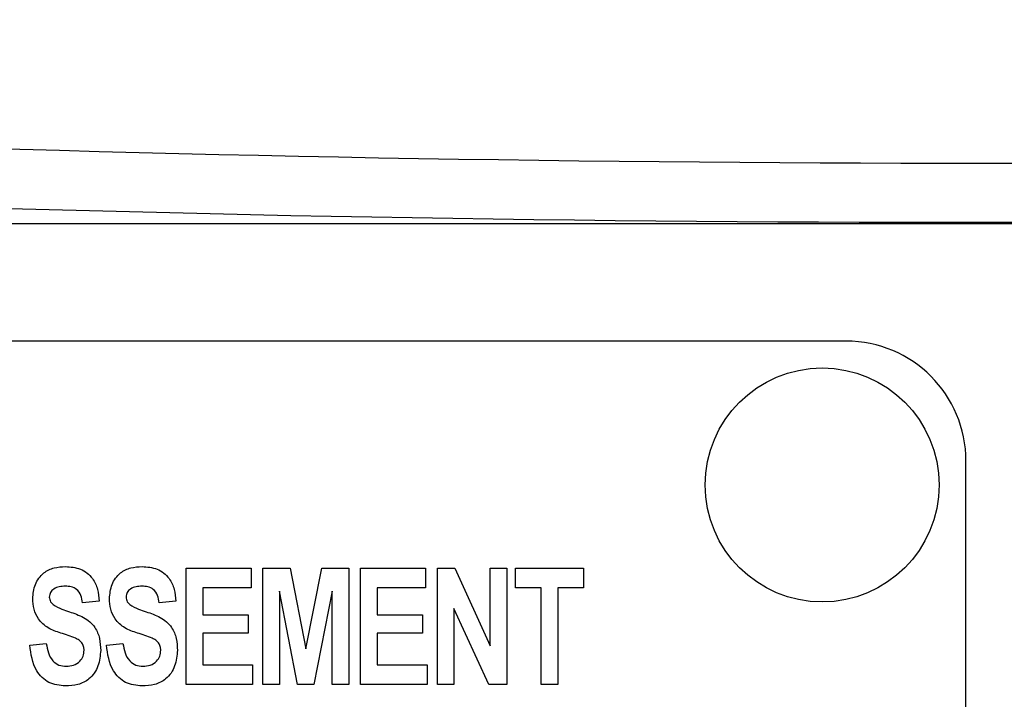
# Model space of a CAD drawing. Extents: x 0.2 to 33.8, y 0.2 to 21.8.
# Drawn here: x 26.1 to 26.4, y 16.8 to 17 of the extents above; entities that cross this region are included whole.
import ezdxf

# ---------------------------------------------------------------- set-up
doc = ezdxf.new("R2010")
doc.units = 0
doc.header["$MEASUREMENT"] = 0
doc.linetypes.add('SLD-SOLID', pattern=[0])
doc.layers.get('0').update_dxf_attribs({"linetype": 'CONTINUOUS'})

msp = doc.modelspace()

# ---------------------------------------------------------------- linework, layer by layer
at = {"color": 7, "linetype": 'SLD-SOLID'}
for p, q in [((25.32958911, 16.9490157), (27.2136713, 16.9490157)), ((26.38592833, 16.90296758), (25.54217833, 16.90296758)), ((26.43280333, 16.23734258), (26.43280333, 16.85609258)), ((26.12779717, 16.7687249), (26.12779717, 16.81422661)), ((26.12779717, 16.81422661), (26.15320721, 16.81422661)), ((26.15320721, 16.81422661), (26.15320721, 16.80654451)), ((26.15779284, 16.7687249), (26.15779284, 16.81422661)), ((26.15779284, 16.81422661), (26.1684573, 16.81422661)), ((26.1684573, 16.81422661), (26.17463438, 16.78259332)), ((26.17463438, 16.78259332), (26.18089456, 16.81422661)), ((26.18089456, 16.81422661), (26.19147592, 16.81422661)), ((26.19147592, 16.81422661), (26.19147592, 16.7687249)), ((26.19606155, 16.7687249), (26.19606155, 16.81422661)), ((26.19606155, 16.81422661), (26.22147159, 16.81422661)), ((26.22147159, 16.81422661), (26.22147159, 16.80654451)), ((26.22605722, 16.81422661), (26.2328437, 16.81422661)), ((26.22605722, 16.7687249), (26.22605722, 16.81422661)), ((26.2328437, 16.81422661), (26.24673981, 16.78383982)), ((26.24673981, 16.78383982), (26.24673981, 16.81422661)), ((26.24673981, 16.81422661), (26.25324006, 16.81422661)), ((26.25324006, 16.81422661), (26.25324006, 16.7687249)), ((26.25664382, 16.80654451), (26.25664382, 16.81422661)), ((26.25664382, 16.81422661), (26.28323573, 16.81422661)), ((26.28323573, 16.81422661), (26.28323573, 16.80654451)), ((26.15320721, 16.80654451), (26.13429741, 16.80654451)), ((26.13429741, 16.80654451), (26.13429741, 16.79590774)), ((26.20256179, 16.80654451), (26.20256179, 16.79590774)), ((26.22147159, 16.80654451), (26.20256179, 16.80654451)), ((26.26668966, 16.80654451), (26.25664382, 16.80654451)), ((26.26668966, 16.7687249), (26.26668966, 16.80654451)), ((26.28323573, 16.80654451), (26.2731899, 16.80654451)), ((26.2731899, 16.80654451), (26.2731899, 16.7687249)), ((26.17141196, 16.7687249), (26.16429308, 16.80513181)), ((26.16429308, 16.80513181), (26.16429308, 16.7687249)), ((26.18497568, 16.80513181), (26.177746, 16.7687249)), ((26.18497568, 16.7687249), (26.18497568, 16.80513181)), ((26.0938068, 16.80122613), (26.08730655, 16.80063519)), ((26.12380247, 16.80122613), (26.11730223, 16.80063519)), ((26.24623198, 16.7687249), (26.23255746, 16.79840074)), ((26.23255746, 16.79840074), (26.23255746, 16.7687249)), ((26.13429741, 16.79590774), (26.15202535, 16.79590774)), ((26.15202535, 16.79590774), (26.15202535, 16.78881657)), ((26.20256179, 16.79590774), (26.22028973, 16.79590774)), ((26.22028973, 16.79590774), (26.22028973, 16.78881657)), ((26.15202535, 16.78881657), (26.13429741, 16.78881657)), ((26.13429741, 16.78881657), (26.13429741, 16.77640701)), ((26.22028973, 16.78881657), (26.20256179, 16.78881657)), ((26.20256179, 16.78881657), (26.20256179, 16.77640701)), ((26.06662396, 16.78408912), (26.0731242, 16.78468005)), ((26.09661963, 16.78408912), (26.10311988, 16.78468005)), ((26.13429741, 16.77640701), (26.15379814, 16.77640701)), ((26.15379814, 16.77640701), (26.15379814, 16.7687249)), ((26.20256179, 16.77640701), (26.22206252, 16.77640701)), ((26.22206252, 16.77640701), (26.22206252, 16.7687249)), ((26.15379814, 16.7687249), (26.12779717, 16.7687249)), ((26.16429308, 16.7687249), (26.15779284, 16.7687249)), ((26.177746, 16.7687249), (26.17141196, 16.7687249)), ((26.19147592, 16.7687249), (26.18497568, 16.7687249)), ((26.22206252, 16.7687249), (26.19606155, 16.7687249)), ((26.23255746, 16.7687249), (26.22605722, 16.7687249)), ((26.25324006, 16.7687249), (26.24623198, 16.7687249)), ((26.2731899, 16.7687249), (26.26668966, 16.7687249))]:
    msp.add_line(p, q, dxfattribs=at)
msp.add_circle((26.37655333, 16.84671758), 0.04575, dxfattribs=at)
msp.add_arc((26.38592833, 16.85609258), 0.046875, 0, 90, dxfattribs=at)
for centre, major_axis, ratio in [((26.43569271, 17.30297691), (2.0625, 0), 0.160184264), ((26.43569271, 17.27982797), (2.0859375, 0), 0.15838444)]:
    msp.add_ellipse(centre, major_axis=major_axis, ratio=ratio, start_param=4.121190934, end_param=5.108037199, dxfattribs=at)
for points, knots in [([(26.06780582, 16.80225102), (26.06799287, 16.80414722), (26.06836619, 16.80793192), (26.071647, 16.81239049), (26.0761258, 16.81457085), (26.07910272, 16.81473521), (26.08059394, 16.81481754)], [0, 0, 0, 0, 0.2801288448, 0.559118813, 0.7791497032, 1, 1, 1, 1]), ([(26.08059394, 16.81481754), (26.08261168, 16.81466481), (26.0866353, 16.81436023), (26.0912644, 16.81070679), (26.09341696, 16.80593573), (26.09367672, 16.80279756), (26.0938068, 16.80122613)], [0, 0, 0, 0, 0.280174698, 0.558704901, 0.779022542, 1, 1, 1, 1]), ([(26.09780149, 16.80225102), (26.09798854, 16.80414722), (26.09836186, 16.80793192), (26.10164267, 16.81239049), (26.10612147, 16.81457085), (26.10909839, 16.81473521), (26.11058962, 16.81481754)], [0, 0, 0, 0, 0.280128845, 0.559118813, 0.779149703, 1, 1, 1, 1]), ([(26.11058962, 16.81481754), (26.11260735, 16.81466481), (26.11663097, 16.81436023), (26.12126007, 16.81070679), (26.12341263, 16.80593573), (26.1236724, 16.80279756), (26.12380247, 16.80122613)], [0, 0, 0, 0, 0.2801746982, 0.558704901, 0.7790225419, 1, 1, 1, 1]), ([(26.08055701, 16.80713544), (26.07976879, 16.80710366), (26.07819537, 16.80704022), (26.0761352, 16.80621925), (26.07459268, 16.80476856), (26.07440149, 16.80352649), (26.07430607, 16.80290659)], [0, 0, 0, 0, 0.281092137, 0.5611091324, 0.7809537421, 1, 1, 1, 1]), ([(26.08730655, 16.80063519), (26.08714103, 16.80160537), (26.08681163, 16.80353615), (26.08527742, 16.80597554), (26.08287542, 16.80702003), (26.08133075, 16.80709692), (26.08055701, 16.80713544)], [0, 0, 0, 0, 0.280900667, 0.559029331, 0.779116135, 1, 1, 1, 1]), ([(26.11055268, 16.80713544), (26.10976446, 16.80710366), (26.10819104, 16.80704022), (26.10613087, 16.80621925), (26.10458836, 16.80476856), (26.10439716, 16.80352649), (26.10430174, 16.80290659)], [0, 0, 0, 0, 0.281092137, 0.5611091324, 0.7809537421, 1, 1, 1, 1]), ([(26.11730223, 16.80063519), (26.11713671, 16.80160537), (26.1168073, 16.80353615), (26.1152731, 16.80597554), (26.1128711, 16.80702003), (26.11132642, 16.80709692), (26.11055268, 16.80713544)], [0, 0, 0, 0, 0.280900667, 0.559029331, 0.779116135, 1, 1, 1, 1]), ([(26.07874728, 16.78880734), (26.07706957, 16.78936783), (26.07372773, 16.79048426), (26.07001189, 16.79391535), (26.0681318, 16.79811022), (26.0679145, 16.8008705), (26.06780582, 16.80225102)], [0, 0, 0, 0, 0.280833568, 0.559390399, 0.7796355, 1, 1, 1, 1]), ([(26.07430607, 16.80290659), (26.07439559, 16.80225275), (26.07455578, 16.80108271), (26.07540118, 16.80027247), (26.07577416, 16.799915)], [0, 0, 0, 0, 0.558809712, 1, 1, 1, 1]), ([(26.10874296, 16.78880734), (26.10706524, 16.78936783), (26.1037234, 16.79048426), (26.10000757, 16.79391535), (26.09812747, 16.79811022), (26.09791017, 16.8008705), (26.09780149, 16.80225102)], [0, 0, 0, 0, 0.280833568, 0.559390399, 0.7796355, 1, 1, 1, 1]), ([(26.10430174, 16.80290659), (26.10439126, 16.80225275), (26.10455145, 16.80108271), (26.10539685, 16.80027247), (26.10576983, 16.799915)], [0, 0, 0, 0, 0.558809712, 1, 1, 1, 1]), ([(26.07577416, 16.799915), (26.07691232, 16.79928124), (26.07894767, 16.79814791), (26.08116689, 16.79744543), (26.08214514, 16.79713577)], [0, 0, 0, 0, 0.559194406, 1, 1, 1, 1]), ([(26.10576983, 16.799915), (26.10690799, 16.79928124), (26.10894334, 16.79814791), (26.11116256, 16.79744543), (26.11214081, 16.79713577)], [0, 0, 0, 0, 0.559194406, 1, 1, 1, 1]), ([(26.08214514, 16.79713577), (26.08403225, 16.79650139), (26.0877891, 16.79523846), (26.09222132, 16.79158816), (26.09417381, 16.78673075), (26.09432302, 16.78361074), (26.09439773, 16.78204856)], [0, 0, 0, 0, 0.280987749, 0.559387479, 0.779385647, 1, 1, 1, 1]), ([(26.11214081, 16.79713577), (26.11402793, 16.79650139), (26.11778478, 16.79523846), (26.12221699, 16.79158816), (26.12416948, 16.78673075), (26.12431869, 16.78361074), (26.1243934, 16.78204856)], [0, 0, 0, 0, 0.280987749, 0.559387479, 0.779385647, 1, 1, 1, 1]), ([(26.08789749, 16.78205779), (26.08786438, 16.78257302), (26.08779824, 16.78360218), (26.08710857, 16.78502687), (26.08595279, 16.78608396), (26.08317991, 16.78745897), (26.08071761, 16.78820798), (26.07874728, 16.78880734)], [0, 0, 0, 0, 0.124933828, 0.249551899, 0.374278261, 0.499299039, 1, 1, 1, 1]), ([(26.11789316, 16.78205779), (26.11786005, 16.78257302), (26.11779391, 16.78360218), (26.11710424, 16.78502687), (26.11594847, 16.78608396), (26.11317558, 16.78745897), (26.11071328, 16.78820798), (26.10874296, 16.78880734)], [0, 0, 0, 0, 0.124933828, 0.249551899, 0.374278261, 0.499299039, 1, 1, 1, 1]), ([(26.08061241, 16.76813397), (26.07836299, 16.76834987), (26.07387383, 16.76878073), (26.06793899, 16.77486962), (26.0671234, 16.78058762), (26.06662396, 16.78408912)], [0, 0, 0, 0, 0.280218499, 0.5592325655, 1, 1, 1, 1]), ([(26.0731242, 16.78468005), (26.07333582, 16.78347659), (26.0737581, 16.78107503), (26.07535964, 16.77798653), (26.07800374, 16.77606036), (26.07993272, 16.77589759), (26.08089864, 16.77581608)], [0, 0, 0, 0, 0.2809974654, 0.5607449139, 0.7800467465, 1, 1, 1, 1]), ([(26.11060808, 16.76813397), (26.10835866, 16.76834987), (26.1038695, 16.76878073), (26.09793466, 16.77486962), (26.09711907, 16.78058762), (26.09661963, 16.78408912)], [0, 0, 0, 0, 0.280218499, 0.559232565, 1, 1, 1, 1]), ([(26.10311988, 16.78468005), (26.10333149, 16.78347659), (26.10375377, 16.78107503), (26.10535531, 16.77798653), (26.10799941, 16.77606036), (26.10992839, 16.77589759), (26.11089431, 16.77581608)], [0, 0, 0, 0, 0.2809974654, 0.5607449139, 0.7800467465, 1, 1, 1, 1]), ([(26.09439773, 16.78204856), (26.09421007, 16.77997315), (26.09383545, 16.77582997), (26.09045426, 16.77077428), (26.08550973, 16.76838266), (26.0822473, 16.76821699), (26.08061241, 16.76813397)], [0, 0, 0, 0, 0.28019964, 0.559369166, 0.779187712, 1, 1, 1, 1]), ([(26.08089864, 16.77581608), (26.08188682, 16.77588483), (26.08385864, 16.77602202), (26.08624578, 16.77756147), (26.08767596, 16.77973105), (26.08782363, 16.78128208), (26.08789749, 16.78205779)], [0, 0, 0, 0, 0.280297891, 0.559308206, 0.779598456, 1, 1, 1, 1]), ([(26.1243934, 16.78204856), (26.12420574, 16.77997315), (26.12383112, 16.77582997), (26.12044993, 16.77077428), (26.1155054, 16.76838266), (26.11224298, 16.76821699), (26.11060808, 16.76813397)], [0, 0, 0, 0, 0.28019964, 0.559369166, 0.779187712, 1, 1, 1, 1]), ([(26.11089431, 16.77581608), (26.11188249, 16.77588483), (26.11385432, 16.77602202), (26.11624145, 16.77756147), (26.11767163, 16.77973105), (26.1178193, 16.78128208), (26.11789316, 16.78205779)], [0, 0, 0, 0, 0.280297891, 0.559308206, 0.779598456, 1, 1, 1, 1])]:
    msp.add_open_spline(points, degree=3, knots=knots, dxfattribs=at)

doc.saveas('drawing.dxf')
